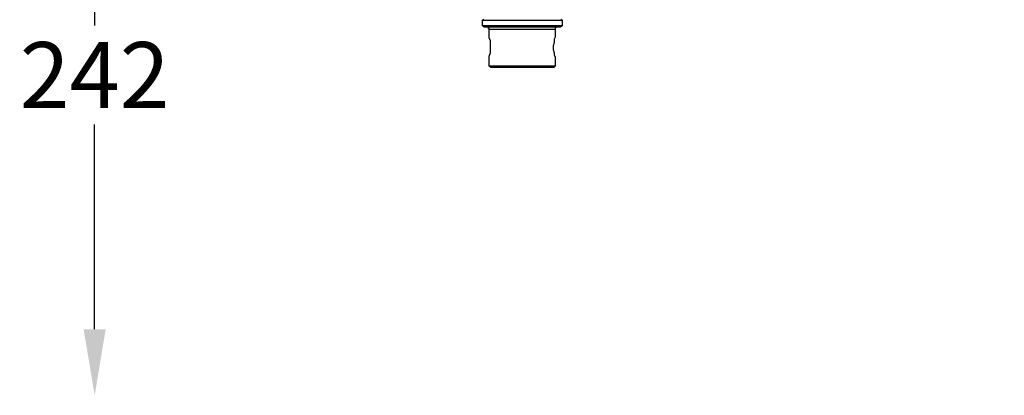
# Model space of a CAD drawing. Units: inches. Extents: x 2346 to 4523, y 585 to 3288.
# Drawn here: x 3068 to 3441, y 836 to 978 of the extents above; entities that cross this region are included whole.
import ezdxf

# ---------------------------------------------------------------- set-up
doc = ezdxf.new("R2010")
doc.units = ezdxf.units.IN
doc.header["$MEASUREMENT"] = 0
doc.layers.add('Layer 1', color=7, linetype='Continuous')
doc.dimstyles.new('STANDARD$0', dxfattribs={"dimscale": 10, "dimtxt": 2.5, "dimasz": 2.5, "dimexe": 1.25, "dimexo": 0.625, "dimtad": 1, "dimtih": 1, "dimtoh": 1, "dimdec": 0, "dimdsep": 46, "dimlunit": 6, "dimtxsty": 'Standard', "dimcen": 2.5, "dimse1": 1, "dimse2": 1, "dimclrd": 5, "dimclre": 5, "dimclrt": 2, "dimadec": 0, "dimazin": 0, "dimtfac": 1, "dimtdec": 0, "dimtmove": 0, "dimatfit": 3, "dimfxl": 0, "dimtolj": 1, "dimtzin": 0, "dimarcsym": 0})

# ---------------------------------------------------------------- blocks, each defined once
blk = doc.blocks.new('*D21')
at = {"color": 5, "lineweight": -2, "transparency": 16777216}
for p, q in [((3095.95, 1053.43), (3095.95, 975.99)), ((3095.95, 861.04), (3095.95, 938.49))]:
    blk.add_line(p, q, dxfattribs=at)
at = {"color": 5, "transparency": 16777216}
for points in [[(3091.79, 1053.43), (3100.12, 1053.43), (3095.95, 1078.43)], [(3091.79, 861.04), (3100.12, 861.04), (3095.95, 836.04)]]:
    blk.add_solid(points, dxfattribs=at)
at = {"layer": 'DEFPOINTS', "color": 0, "transparency": 16777216}
for p in [(3168.31, 1078.43), (3095.95, 836.04), (3453.92, 836.04)]:
    blk.add_point(p, dxfattribs=at)
at = {"color": 2, "transparency": 16777216, "insert": (3095.95, 957.24), "char_height": 25, "attachment_point": 5}
blk.add_mtext('\\A1;242', dxfattribs=at)

msp = doc.modelspace()

# ---------------------------------------------------------------- linework, layer by layer
at = {"layer": 'Layer 1', "color": 7, "lineweight": 25, "true_color": 0xffffff}
for points in [[(3242.89, 978), (3243.32, 978.42)], [(3242.89, 978), (3242.89, 978), (3243.32, 978), (3244.16, 978), (3245.01, 978), (3246.28, 978), (3247.98, 978), (3249.67, 978), (3251.79, 978), (3253.91, 978), (3256.03, 978), (3258.57, 978), (3260.69, 978), (3262.81, 978), (3264.93, 978), (3267.04, 978), (3268.74, 978), (3270.01, 978), (3271.28, 978), (3272.13, 978), (3272.55, 978), (3272.98, 978)], [(3242.89, 975.88), (3242.89, 978)], [(3272.55, 978.42), (3272.98, 978)], [(3272.98, 978), (3272.98, 975.88)], [(3272.98, 975.88), (3272.98, 975.88), (3272.55, 975.88), (3271.71, 975.88), (3270.86, 975.88), (3269.59, 975.88), (3267.89, 975.88), (3266.2, 975.88), (3264.08, 975.88), (3261.96, 975.88), (3259.42, 975.88), (3257.3, 975.88), (3255.18, 975.88), (3252.64, 975.88), (3250.52, 975.88), (3248.82, 975.88), (3247.13, 975.88), (3245.44, 975.88), (3244.59, 975.88), (3243.74, 975.88), (3242.89, 975.88)], [(3243.32, 975.46), (3242.89, 975.88)], [(3243.32, 975.46), (3243.74, 975.46), (3244.16, 975.46), (3245.01, 975.46), (3246.28, 975.46), (3247.55, 975.46), (3249.25, 975.46), (3251.37, 975.46), (3253.49, 975.46), (3255.6, 975.46), (3257.72, 975.46), (3260.27, 975.46), (3262.39, 975.46), (3264.5, 975.46), (3266.62, 975.46), (3268.32, 975.46), (3269.59, 975.46), (3270.86, 975.46), (3271.71, 975.46), (3272.13, 975.46), (3272.55, 975.46)], [(3245.44, 974.61), (3245.44, 975.04), (3245.01, 975.04), (3245.01, 975.46)], [(3245.44, 974.61), (3245.44, 974.61), (3246.28, 974.61), (3247.13, 974.61), (3247.98, 974.61), (3249.67, 974.61), (3251.37, 974.61), (3253.06, 974.61), (3255.18, 974.61), (3257.3, 974.61), (3259.42, 974.61), (3261.54, 974.61), (3263.66, 974.61), (3265.35, 974.61), (3267.04, 974.61), (3268.32, 974.61), (3269.16, 974.61), (3270.01, 974.61), (3270.44, 974.61)], [(3245.44, 971.64), (3245.44, 974.61)], [(3270.86, 975.46), (3270.86, 975.46), (3270.44, 975.04), (3270.44, 974.61)], [(3270.44, 974.61), (3270.44, 971.64)], [(3272.98, 975.88), (3272.55, 975.46)], [(3245.44, 964.02), (3245.44, 964.02), (3245.44, 964.44), (3245.86, 965.71), (3245.86, 966.98), (3245.86, 968.26), (3245.86, 969.53), (3245.86, 970.37), (3245.44, 971.22), (3245.44, 971.64)], [(3270.44, 971.64), (3270.44, 971.64), (3270.01, 970.8), (3270.01, 969.53), (3269.59, 968.26), (3269.59, 966.98), (3270.01, 965.71), (3270.01, 964.86), (3270.44, 964.02)], [(3245.44, 960.63), (3245.44, 964.02)], [(3270.44, 964.02), (3270.44, 960.63)], [(3270.44, 960.63), (3270.44, 960.63), (3270.01, 960.63), (3269.16, 960.63), (3268.32, 960.63), (3267.04, 960.63), (3265.35, 960.63), (3263.66, 960.63), (3261.54, 960.63), (3259.42, 960.63), (3257.3, 960.63), (3255.18, 960.63), (3253.06, 960.63), (3251.37, 960.63), (3249.67, 960.63), (3247.98, 960.63), (3247.13, 960.63), (3246.28, 960.63), (3245.44, 960.63)], [(3245.86, 960.2), (3245.44, 960.63)], [(3245.86, 960.2), (3245.86, 960.2), (3246.71, 960.2), (3247.55, 960.2), (3248.82, 960.2), (3250.09, 960.2), (3251.79, 960.2), (3253.91, 960.2), (3255.6, 960.2), (3257.72, 960.2), (3259.84, 960.2), (3261.96, 960.2), (3264.08, 960.2), (3265.77, 960.2), (3267.04, 960.2), (3268.32, 960.2), (3269.16, 960.2), (3269.59, 960.2), (3270.01, 960.2)], [(3270.44, 960.63), (3270.01, 960.2)]]:
    msp.add_lwpolyline(points, dxfattribs=at)

# ---------------------------------------------------------------- dimensions: what is measured, and where the dimension line sits
dim = msp.add_linear_dim(base=(3095.95, 836.04), p1=(3168.31, 1078.43), p2=(3453.92, 836.04), angle=90, dimstyle='STANDARD$0')
dim.commit()
dim.dimension.update_dxf_attribs({"geometry": '*D21', "text_midpoint": (3095.95, 957.24)})

doc.saveas('drawing.dxf')
